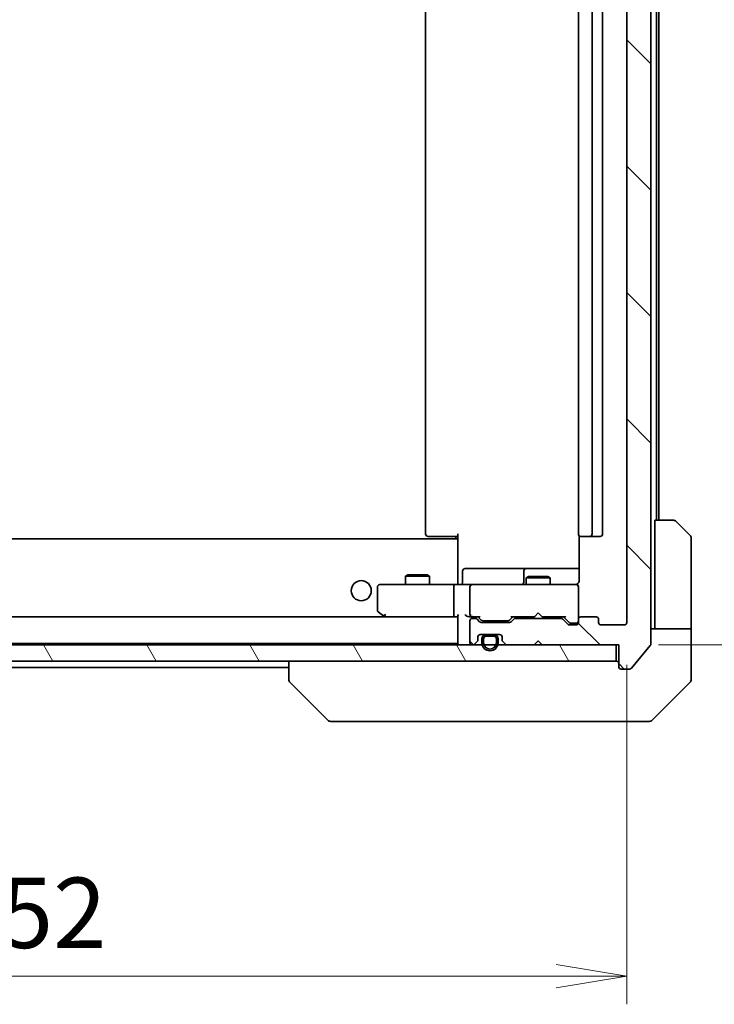
# Model space of a CAD drawing. Units: millimetres. Extents: x -1914 to 5444, y 28 to 1433.
# Drawn here: x 1217 to 1304, y 709 to 831 of the extents above; entities that cross this region are included whole.
import ezdxf

# ---------------------------------------------------------------- set-up
doc = ezdxf.new("R2010")
doc.units = ezdxf.units.MM
doc.header["$LTSCALE"] = 3.5
doc.layers.get('Defpoints').update_dxf_attribs({"lineweight": 25})
for name, color, linetype, lineweight in [('Dimension (ISO)', 7, 'Continuous', 18), ('Hatch (ISO)', 1, 'Continuous', 18), ('Visible (ISO)', 7, 'Continuous', 35)]:
    doc.layers.add(name, color=color, linetype=linetype, lineweight=lineweight)
doc.styles.add('Note Text (TK)', font='txt')
doc.dimstyles.new('Default - Method 1b (TK)', dxfattribs={"dimscale": 3.5, "dimtxt": 2.5, "dimasz": 2.5, "dimexe": 1, "dimexo": 1.5, "dimgap": 1, "dimtad": 1, "dimrnd": 1e-08, "dimdsep": 46, "dimtxsty": 'Note Text (TK)', "dimblk": 'OPEN', "dimcen": 0.09, "dimdle": 5, "dimclrd": 100, "dimclre": 100, "dimclrt": 7, "dimadec": 1, "dimazin": 1, "dimtfac": 1, "dimtmove": 0, "dimatfit": 3, "dimldrblk": 'OPEN', "dimfxl": 1, "dimtolj": 1, "dimlwd": -1, "dimlwe": -1, "dimarcsym": 0})

# ---------------------------------------------------------------- blocks, each defined once
blk = doc.blocks.new('_Open')
at = {"color": 0, "linetype": 'ByBlock', "lineweight": -2}
for p, q in [((-1, 0.167), (0, 0)), ((-1, -0.167), (0, 0)), ((0, 0), (-1, 0))]:
    blk.add_line(p, q, dxfattribs=at)
blk = doc.blocks.new('*D14')
at = {"layer": 'Defpoints', "color": 0}
for p in [(1291.33, 923.71), (1291.33, 753.71), (1340.88, 753.71)]:
    blk.add_point(p, dxfattribs=at)
at = {"layer": 'Dimension (ISO)', "color": 100}
for p, q in [((1296.58, 923.71), (1344.38, 923.71)), ((1340.88, 914.96), (1340.88, 762.46)), ((1296.58, 753.71), (1344.38, 753.71))]:
    blk.add_line(p, q, dxfattribs=at)
at = {"layer": 'Dimension (ISO)', "color": 100, "xscale": 8.75, "yscale": 8.75, "zscale": 8.75}
for p, rotation in [((1340.88, 923.71), 90), ((1340.88, 753.71), 270)]:
    blk.add_blockref('_Open', p, dxfattribs=dict(at, rotation=rotation))
at = {"layer": 'Dimension (ISO)', "color": 7, "insert": (1333, 830.06), "char_height": 8.75, "attachment_point": 4, "rotation": 90, "style": 'Note Text (TK)'}
blk.add_mtext('\\A1;170', dxfattribs=at)
blk = doc.blocks.new('*D15')
at = {"layer": 'Defpoints', "color": 0}
for p in [(1140.63, 756.51), (1292.63, 756.51), (1292.63, 712.54)]:
    blk.add_point(p, dxfattribs=at)
at = {"layer": 'Dimension (ISO)', "color": 100}
for p, q in [((1140.63, 751.26), (1140.63, 709.04)), ((1292.63, 751.26), (1292.63, 709.04)), ((1149.38, 712.54), (1283.88, 712.54))]:
    blk.add_line(p, q, dxfattribs=at)
at = {"layer": 'Dimension (ISO)', "color": 100, "xscale": 8.75, "yscale": 8.75, "zscale": 8.75, "rotation": 180}
blk.add_blockref('_Open', (1140.63, 712.54), dxfattribs=at)
at = {"layer": 'Dimension (ISO)', "color": 100, "xscale": 8.75, "yscale": 8.75, "zscale": 8.75}
blk.add_blockref('_Open', (1292.63, 712.54), dxfattribs=at)
at = {"layer": 'Dimension (ISO)', "color": 7, "insert": (1208.08, 720.41), "char_height": 8.75, "attachment_point": 4, "style": 'Note Text (TK)'}
blk.add_mtext('\\A1;152', dxfattribs=at)

msp = doc.modelspace()

# ---------------------------------------------------------------- hatches: boundary and pattern name
at = {"layer": 'Hatch (ISO)'}
h = msp.add_hatch(dxfattribs=at)
h.set_pattern_fill('ANSI31', color=256, scale=88.9, angle=90.00021, style=0)
h.set_pattern_definition([(135.0002, (0, 0), (-7.857695, -7.85775), [])])
edge = h.paths.add_edge_path()
edge.add_ellipse((1291.9329, 926.4131), major_axis=(-0.3, 0), ratio=1, start_angle=270, end_angle=360)
edge.add_line((1291.6329, 926.4131), (1291.6329, 923.7131))
edge.add_line((1291.6329, 923.7131), (1282.1329, 923.7131))
edge.add_line((1282.1329, 923.7131), (1281.6329, 923.2131))
edge.add_line((1281.6329, 923.2131), (1281.1329, 923.7131))
edge.add_line((1281.1329, 923.7131), (1277.7572, 923.7131))
edge.add_ellipse((1277.7572, 923.4131), major_axis=(-0.3, 0), ratio=1, start_angle=270, end_angle=315)
edge.add_line((1277.5451, 923.6252), (1277.2208, 923.301))
edge.add_ellipse((1277.4329, 923.0888), major_axis=(-0.2121, -0.2121), ratio=1, start_angle=270, end_angle=315)
edge.add_line((1277.1329, 923.0888), (1277.1329, 922.7131))
edge.add_ellipse((1276.8329, 922.7131), major_axis=(0, -0.3), ratio=1, start_angle=0, end_angle=90, ccw=False)
edge.add_line((1276.8329, 922.4131), (1274.4329, 922.4131))
edge.add_ellipse((1274.4329, 922.7131), major_axis=(-0.3, 0), ratio=1, start_angle=0, end_angle=90, ccw=False)
edge.add_line((1274.1329, 922.7131), (1274.1329, 923.0888))
edge.add_ellipse((1273.8329, 923.0888), major_axis=(0, 0.3), ratio=1, start_angle=270, end_angle=315)
edge.add_line((1274.0451, 923.301), (1273.7208, 923.6252))
edge.add_ellipse((1273.5087, 923.4131), major_axis=(-0.2121, 0.2121), ratio=1, start_angle=270, end_angle=315)
edge.add_line((1273.5087, 923.7131), (1273.4329, 923.7131))
edge.add_ellipse((1273.4329, 923.4131), major_axis=(-0.3, 0), ratio=1, start_angle=270, end_angle=360)
edge.add_line((1273.1329, 923.4131), (1273.1329, 920.7131))
edge.add_ellipse((1273.4329, 920.7131), major_axis=(0, -0.3), ratio=1, start_angle=270, end_angle=360)
edge.add_line((1273.4329, 920.4131), (1273.8087, 920.4131))
edge.add_ellipse((1273.8087, 920.7131), major_axis=(0.3, 0), ratio=1, start_angle=270, end_angle=315)
edge.add_line((1274.0208, 920.501), (1274.3451, 920.8252))
edge.add_ellipse((1274.5572, 920.6131), major_axis=(0.2121, 0.2121), ratio=1, start_angle=45, end_angle=90, ccw=False)
edge.add_line((1274.5572, 920.9131), (1278.0587, 920.9131))
edge.add_ellipse((1278.0587, 920.6131), major_axis=(0.3, 0), ratio=1, start_angle=45, end_angle=90, ccw=False)
edge.add_line((1278.2708, 920.8252), (1278.5951, 920.501))
edge.add_ellipse((1278.8072, 920.7131), major_axis=(0.2121, -0.2121), ratio=1, start_angle=270, end_angle=315)
edge.add_line((1278.8072, 920.4131), (1284.4587, 920.4131))
edge.add_ellipse((1284.4587, 920.7131), major_axis=(0.3, 0), ratio=1, start_angle=270, end_angle=315)
edge.add_line((1284.6708, 920.501), (1285.2951, 921.1252))
edge.add_ellipse((1285.5072, 920.9131), major_axis=(0.2121, 0.2121), ratio=1, start_angle=45, end_angle=90, ccw=False)
edge.add_line((1285.5072, 921.2131), (1286.3329, 921.2131))
edge.add_ellipse((1286.3329, 920.9131), major_axis=(0.3, 0), ratio=1, start_angle=0, end_angle=90, ccw=False)
edge.add_line((1286.6329, 920.9131), (1286.6329, 920.5131))
edge.add_ellipse((1286.9329, 920.5131), major_axis=(0, -0.3), ratio=1, start_angle=270, end_angle=360)
edge.add_line((1286.9329, 920.2131), (1288.8329, 920.2131))
edge.add_ellipse((1288.8329, 920.5131), major_axis=(0.3, 0), ratio=1, start_angle=270, end_angle=360)
edge.add_line((1289.1329, 920.5131), (1289.1329, 920.9131))
edge.add_ellipse((1289.4329, 920.9131), major_axis=(0, 0.3), ratio=1, start_angle=0, end_angle=90, ccw=False)
edge.add_line((1289.4329, 921.2131), (1292.3329, 921.2131))
edge.add_ellipse((1292.3329, 920.9131), major_axis=(0.3, 0), ratio=1, start_angle=0, end_angle=90, ccw=False)
edge.add_line((1292.6329, 920.9131), (1292.6329, 756.5131))
edge.add_ellipse((1292.3329, 756.5131), major_axis=(0, -0.3), ratio=1, start_angle=0, end_angle=90, ccw=False)
edge.add_line((1292.3329, 756.2131), (1289.4329, 756.2131))
edge.add_ellipse((1289.4329, 756.5131), major_axis=(-0.3, 0), ratio=1, start_angle=0, end_angle=90, ccw=False)
edge.add_line((1289.1329, 756.5131), (1289.1329, 756.9131))
edge.add_ellipse((1288.8329, 756.9131), major_axis=(0, 0.3), ratio=1, start_angle=270, end_angle=360)
edge.add_line((1288.8329, 757.2131), (1286.9329, 757.2131))
edge.add_ellipse((1286.9329, 756.9131), major_axis=(-0.3, 0), ratio=1, start_angle=270, end_angle=360)
edge.add_line((1286.6329, 756.9131), (1286.6329, 756.5131))
edge.add_ellipse((1286.3329, 756.5131), major_axis=(0, -0.3), ratio=1, start_angle=0, end_angle=90, ccw=False)
edge.add_line((1286.3329, 756.2131), (1285.5072, 756.2131))
edge.add_ellipse((1285.5072, 756.5131), major_axis=(-0.3, 0), ratio=1, start_angle=45, end_angle=90, ccw=False)
edge.add_line((1285.2951, 756.301), (1284.6708, 756.9252))
edge.add_ellipse((1284.4587, 756.7131), major_axis=(-0.2121, 0.2121), ratio=1, start_angle=270, end_angle=315)
edge.add_line((1284.4587, 757.0131), (1278.8072, 757.0131))
edge.add_ellipse((1278.8072, 756.7131), major_axis=(-0.3, 0), ratio=1, start_angle=270, end_angle=315)
edge.add_line((1278.5951, 756.9252), (1278.2708, 756.601))
edge.add_ellipse((1278.0587, 756.8131), major_axis=(-0.2121, -0.2121), ratio=1, start_angle=45, end_angle=90, ccw=False)
edge.add_line((1278.0587, 756.5131), (1274.5572, 756.5131))
edge.add_ellipse((1274.5572, 756.8131), major_axis=(-0.3, 0), ratio=1, start_angle=45, end_angle=90, ccw=False)
edge.add_line((1274.3451, 756.601), (1274.0208, 756.9252))
edge.add_ellipse((1273.8087, 756.7131), major_axis=(-0.2121, 0.2121), ratio=1, start_angle=270, end_angle=315)
edge.add_line((1273.8087, 757.0131), (1273.4329, 757.0131))
edge.add_ellipse((1273.4329, 756.7131), major_axis=(-0.3, 0), ratio=1, start_angle=270, end_angle=360)
edge.add_line((1273.1329, 756.7131), (1273.1329, 754.0131))
edge.add_ellipse((1273.4329, 754.0131), major_axis=(0, -0.3), ratio=1, start_angle=270, end_angle=360)
edge.add_line((1273.4329, 753.7131), (1273.5087, 753.7131))
edge.add_ellipse((1273.5087, 754.0131), major_axis=(0.3, 0), ratio=1, start_angle=270, end_angle=315)
edge.add_line((1273.7208, 753.801), (1274.0451, 754.1252))
edge.add_ellipse((1273.8329, 754.3374), major_axis=(0.2121, 0.2121), ratio=1, start_angle=270, end_angle=315)
edge.add_line((1274.1329, 754.3374), (1274.1329, 754.7131))
edge.add_ellipse((1274.4329, 754.7131), major_axis=(0, 0.3), ratio=1, start_angle=0, end_angle=90, ccw=False)
edge.add_line((1274.4329, 755.0131), (1276.8329, 755.0131))
edge.add_ellipse((1276.8329, 754.7131), major_axis=(0.3, 0), ratio=1, start_angle=0, end_angle=90, ccw=False)
edge.add_line((1277.1329, 754.7131), (1277.1329, 754.3374))
edge.add_ellipse((1277.4329, 754.3374), major_axis=(0, -0.3), ratio=1, start_angle=270, end_angle=315)
edge.add_line((1277.2208, 754.1252), (1277.5451, 753.801))
edge.add_ellipse((1277.7572, 754.0131), major_axis=(0.2121, -0.2121), ratio=1, start_angle=270, end_angle=315)
edge.add_line((1277.7572, 753.7131), (1281.1329, 753.7131))
edge.add_line((1281.1329, 753.7131), (1281.6329, 754.2131))
edge.add_line((1281.6329, 754.2131), (1282.1329, 753.7131))
edge.add_line((1282.1329, 753.7131), (1291.6329, 753.7131))
edge.add_line((1291.6329, 753.7131), (1291.6329, 751.0131))
edge.add_ellipse((1291.9329, 751.0131), major_axis=(0, -0.3), ratio=1, start_angle=270, end_angle=360)
edge.add_line((1291.9329, 750.7131), (1292.9924, 750.7131))
edge.add_ellipse((1292.9924, 751.0131), major_axis=(0.3, 0), ratio=1, start_angle=270, end_angle=320.194429)
edge.add_line((1293.2229, 750.821), (1295.5634, 753.6297))
edge.add_ellipse((1295.3329, 753.8217), major_axis=(0.1921, 0.2305), ratio=1, start_angle=270, end_angle=309.805571)
edge.add_line((1295.6329, 753.8217), (1295.6329, 923.6045))
edge.add_ellipse((1295.3329, 923.6045), major_axis=(0, 0.3), ratio=1, start_angle=270, end_angle=309.805571)
edge.add_line((1295.5634, 923.7965), (1293.2229, 926.6052))
edge.add_ellipse((1292.9924, 926.4131), major_axis=(-0.1921, 0.2305), ratio=1, start_angle=270, end_angle=320.194429)
edge.add_line((1292.9924, 926.7131), (1291.9329, 926.7131))
h = msp.add_hatch(dxfattribs=at)
h.set_pattern_fill('ANSI31', color=256, scale=88.9, angle=-14.999978, style=0)
h.set_pattern_definition([(30, (0, 0), (-5.55625, 9.623705), [])])
edge = h.paths.add_edge_path()
edge.add_line((1274.6329, 754.4931), (1274.6329, 753.9931))
edge.add_ellipse((1275.6329, 753.9931), major_axis=(0, -1), ratio=1, start_angle=270, end_angle=450)
edge.add_line((1276.6329, 753.9931), (1276.6329, 754.4931))
edge.add_ellipse((1276.1329, 754.4931), major_axis=(0, 0.5), ratio=1, start_angle=270, end_angle=360)
edge.add_line((1276.1329, 754.9931), (1275.1329, 754.9931))
edge.add_ellipse((1275.1329, 754.4931), major_axis=(-0.5, 0), ratio=1, start_angle=270, end_angle=360)
edge = h.paths.add_edge_path(flags=0)
edge.add_line((1276.4329, 754.4931), (1276.4329, 753.9931))
edge.add_ellipse((1275.6329, 753.9931), major_axis=(0, -0.8), ratio=1, start_angle=270, end_angle=450, ccw=False)
edge.add_line((1274.8329, 753.9931), (1274.8329, 754.4931))
edge.add_ellipse((1275.1329, 754.4931), major_axis=(0, 0.3), ratio=1, start_angle=0, end_angle=90, ccw=False)
edge.add_line((1275.1329, 754.7931), (1276.1329, 754.7931))
edge.add_ellipse((1276.1329, 754.4931), major_axis=(0.3, 0), ratio=1, start_angle=0, end_angle=90, ccw=False)
h = msp.add_hatch(dxfattribs=at)
h.set_pattern_fill('ANSI31', color=256, scale=88.9, style=0)
h.set_pattern_definition([(45, (0, 0), (-7.85772, 7.85772), [])])
edge = h.paths.add_edge_path()
edge.add_line((1276.1329, 754.7931), (1275.1329, 754.7931))
edge.add_ellipse((1275.1329, 754.4931), major_axis=(-0.3, 0), ratio=1, start_angle=270, end_angle=360)
edge.add_line((1274.8329, 754.4931), (1274.8329, 753.9931))
edge.add_ellipse((1275.6329, 753.9931), major_axis=(0, -0.8), ratio=1, start_angle=270, end_angle=450)
edge.add_line((1276.4329, 753.9931), (1276.4329, 754.4931))
edge.add_ellipse((1276.1329, 754.4931), major_axis=(0, 0.3), ratio=1, start_angle=270, end_angle=360)
h = msp.add_hatch(dxfattribs=at)
h.set_pattern_fill('ANSI31', color=256, scale=88.9, angle=105.000246, style=0)
h.set_pattern_definition([(150.00025, (0, 0), (-5.55621, -9.62373), [])])
h.paths.add_polyline_path([(1276.0829, 754.9931), (1276.0829, 755.0131), (1275.1829, 755.0131), (1275.1829, 754.9931)])
h = msp.add_hatch(dxfattribs=at)
h.set_pattern_fill('ANSI31', color=256, scale=88.9, angle=75.000175, style=0)
h.set_pattern_definition([(120.0002, (0, 0), (-9.62369, -5.55628), [])])
h.paths.add_polyline_path([(1141.9329, 753.7131), (1141.9329, 751.7131), (1291.3329, 751.7131), (1291.3329, 753.7131)])

# ---------------------------------------------------------------- linework, layer by layer
at = {"layer": 'Visible (ISO)'}
for p, q in [((1295.6329, 753.8217), (1295.6329, 923.6045)), ((1292.6329, 920.9131), (1292.6329, 756.5131)), ((1267.6329, 909.9131), (1267.6329, 767.5131)), ((1286.6329, 909.9131), (1286.6329, 767.5131)), ((1288.3329, 767.5131), (1288.3329, 909.9131)), ((1289.6329, 767.5131), (1289.6329, 909.9131)), ((1296.3329, 769.2131), (1296.3329, 908.2131)), ((1296.6329, 769.2131), (1296.6329, 908.2131)), ((1296.1329, 769.2131), (1298.4258, 769.2131)), ((1296.1329, 769.2131), (1296.1329, 756.7131)), ((1298.7794, 769.0667), (1300.4865, 767.3595)), ((1271.6329, 766.9131), (1161.6329, 766.9131)), ((1267.9915, 767.2131), (1267.9329, 767.2131)), ((1267.9915, 767.2131), (1268.6986, 767.2131)), ((1268.8401, 767.2131), (1268.6986, 767.2131)), ((1268.8401, 767.2131), (1271.2187, 767.2131)), ((1271.6329, 767.2131), (1271.2187, 767.2131)), ((1271.3829, 766.9131), (1271.3829, 767.2131)), ((1271.6329, 766.8272), (1271.6329, 767.5131)), ((1271.6329, 766.8272), (1271.6329, 766.6131)), ((1271.6329, 766.6131), (1271.6329, 761.4381)), ((1286.7228, 767.299), (1286.7228, 761.7131)), ((1286.9915, 767.2131), (1286.9329, 767.2131)), ((1286.9915, 767.2131), (1287.6986, 767.2131)), ((1287.8401, 767.2131), (1287.6986, 767.2131)), ((1287.8401, 767.2131), (1288.0329, 767.2131)), ((1288.0329, 767.2131), (1289.3329, 767.2131)), ((1300.6329, 756.7131), (1300.6329, 767.006)), ((1272.2343, 761.5131), (1272.2343, 762.9131)), ((1276.4639, 763.2131), (1272.5343, 763.2131)), ((1280.1384, 763.2131), (1276.4639, 763.2131)), ((1279.8384, 762.9131), (1279.8384, 761.5131)), ((1280.31, 763.2131), (1280.1384, 763.2131)), ((1286.7228, 763.2131), (1280.31, 763.2131)), ((1265.4397, 762.4165), (1265.1329, 762.2631)), ((1268.1329, 762.2631), (1265.1329, 762.2631)), ((1265.1329, 761.2131), (1265.1329, 762.2631)), ((1265.4397, 762.4165), (1267.8262, 762.4165)), ((1267.8262, 762.4165), (1268.1329, 762.2631)), ((1268.1329, 761.2131), (1268.1329, 762.2631)), ((1280.4397, 762.2165), (1280.1329, 762.0631)), ((1283.1329, 762.0631), (1280.1329, 762.0631)), ((1280.1329, 761.2131), (1280.1329, 762.0631)), ((1280.4397, 762.2165), (1282.8262, 762.2165)), ((1282.8262, 762.2165), (1283.1329, 762.0631)), ((1283.1329, 761.2131), (1283.1329, 762.0631)), ((1261.6329, 760.9131), (1261.6329, 758.0631)), ((1262.6963, 761.2131), (1261.9329, 761.2131)), ((1271.2572, 761.2131), (1262.6963, 761.2131)), ((1271.1329, 760.9131), (1271.1329, 757.5131)), ((1271.2572, 761.2131), (1273.4329, 761.2131)), ((1271.6329, 761.2208), (1271.6329, 761.4381)), ((1273.1329, 760.9131), (1273.1329, 757.5131)), ((1274.2512, 761.2131), (1273.4329, 761.2131)), ((1285.4475, 761.2131), (1274.2512, 761.2131)), ((1286.3329, 761.2131), (1285.4475, 761.2131)), ((1286.6329, 760.9131), (1286.6329, 760.9364)), ((1286.6329, 756.9131), (1286.6329, 760.9131)), ((1261.7529, 757.8231), (1262.4863, 757.2731)), ((1271.2572, 757.2131), (1162.0087, 757.2131)), ((1262.4863, 757.2731), (1262.5663, 757.2131)), ((1262.6963, 757.5131), (1262.5407, 757.3575)), ((1262.6663, 757.2131), (1271.2572, 757.2131)), ((1271.2572, 757.2131), (1271.6329, 757.2131)), ((1271.6329, 757.301), (1271.6329, 754.0131)), ((1273.0572, 757.2131), (1273.4329, 757.2131)), ((1273.1329, 756.7131), (1273.1329, 754.0131)), ((1273.4329, 757.2131), (1274.309, 757.2131)), ((1273.8087, 757.0131), (1273.4329, 757.0131)), ((1274.3451, 756.601), (1274.0208, 756.9252)), ((1274.5451, 756.801), (1274.1329, 757.2131)), ((1274.7572, 756.7131), (1274.9007, 756.7131)), ((1274.9007, 756.7131), (1277.7152, 756.7131)), ((1277.7152, 756.7131), (1277.8587, 756.7131)), ((1278.0708, 756.801), (1278.4829, 757.2131)), ((1278.5951, 756.9252), (1278.2708, 756.601)), ((1278.3069, 757.2131), (1281.1329, 757.2131)), ((1284.4587, 757.0131), (1278.8072, 757.0131)), ((1280.1329, 757.0131), (1280.1329, 757.2131)), ((1281.1329, 757.2131), (1281.1929, 757.2731)), ((1281.6329, 757.7131), (1281.1929, 757.2731)), ((1281.6329, 757.7131), (1282.0729, 757.2731)), ((1282.0729, 757.2731), (1282.1329, 757.2131)), ((1282.1329, 757.2131), (1284.959, 757.2131)), ((1283.1329, 757.0131), (1283.1329, 757.2131)), ((1285.2951, 756.301), (1284.6708, 756.9252)), ((1284.7829, 757.2131), (1285.4951, 756.501)), ((1286.6329, 756.9131), (1286.6329, 756.5131)), ((1288.8329, 757.2131), (1286.9329, 757.2131)), ((1289.1329, 756.5131), (1289.1329, 756.9131)), ((1296.1329, 756.7131), (1296.1329, 755.7131)), ((1300.6329, 755.7131), (1300.6329, 756.7131)), ((1278.0587, 756.5131), (1274.5572, 756.5131)), ((1286.3329, 756.2131), (1285.5072, 756.2131)), ((1285.7072, 756.4131), (1285.8437, 756.4131)), ((1285.8437, 756.4131), (1286.3329, 756.4131)), ((1292.3329, 756.2131), (1289.4329, 756.2131)), ((1295.6329, 755.7131), (1300.6329, 755.7131)), ((1300.6329, 755.7131), (1300.6329, 751.7131)), ((1273.7208, 753.801), (1274.0451, 754.1252)), ((1274.1329, 754.3374), (1274.1329, 754.7131)), ((1274.4329, 755.0131), (1276.8329, 755.0131)), ((1274.6329, 754.4931), (1274.6329, 753.9931)), ((1274.8329, 753.9931), (1274.8329, 754.4931)), ((1274.8329, 754.4931), (1274.8329, 753.9931)), ((1276.1329, 754.9931), (1275.1329, 754.9931)), ((1275.1329, 754.7931), (1276.1329, 754.7931)), ((1276.1329, 754.7931), (1275.1329, 754.7931)), ((1276.0829, 755.0131), (1275.1829, 755.0131)), ((1275.1829, 755.0131), (1275.1829, 754.9931)), ((1275.1829, 754.9931), (1276.0829, 754.9931)), ((1276.0829, 754.9931), (1276.0829, 755.0131)), ((1276.4329, 754.4931), (1276.4329, 753.9931)), ((1276.4329, 753.9931), (1276.4329, 754.4931)), ((1276.6329, 753.9931), (1276.6329, 754.4931)), ((1277.1329, 754.7131), (1277.1329, 754.3374)), ((1277.2208, 754.1252), (1277.5451, 753.801)), ((1281.1329, 753.7131), (1281.6329, 754.2131)), ((1281.6329, 754.2131), (1282.1329, 753.7131)), ((1291.3329, 753.7131), (1141.9329, 753.7131)), ((1161.6329, 753.9131), (1271.6329, 753.9131)), ((1271.6329, 754.0131), (1271.6329, 753.9131)), ((1273.4329, 753.7131), (1273.5087, 753.7131)), ((1277.7572, 753.7131), (1281.1329, 753.7131)), ((1282.1329, 753.7131), (1291.6329, 753.7131)), ((1291.3329, 751.7131), (1291.3329, 753.7131)), ((1291.6329, 753.7131), (1291.6329, 751.0131)), ((1293.2229, 750.821), (1295.5634, 753.6297)), ((1141.9329, 751.7131), (1291.3329, 751.7131)), ((1250.6329, 751.7131), (1250.6329, 749.4203)), ((1300.6329, 751.7131), (1300.6329, 749.4202)), ((1182.6329, 750.9131), (1250.6329, 750.9131)), ((1291.9329, 750.7131), (1292.9924, 750.7131)), ((1250.6329, 749.4203), (1250.6329, 749.4202)), ((1255.4865, 744.3595), (1250.7794, 749.0667)), ((1295.7794, 744.3595), (1300.4865, 749.0667)), ((1255.8401, 744.2131), (1256.8157, 744.2131)), ((1256.8157, 744.2131), (1289.8278, 744.2131)), ((1289.8278, 744.2131), (1291.2959, 744.2131)), ((1291.2959, 744.2131), (1292.6329, 744.2131)), ((1295.4258, 744.2131), (1292.6329, 744.2131))]:
    msp.add_line(p, q, dxfattribs=at)
msp.add_circle((1259.6329, 760.4631), 1.25, dxfattribs=at)
for centre, radius, start, end in [((1298.4258, 768.7131), 0.5, 45, 90), ((1267.9329, 767.5131), 0.3, 180, 270), ((1286.9329, 767.5131), 0.3, 180, 270), ((1288.0329, 767.5131), 0.3, 270, 0), ((1289.3329, 767.5131), 0.3, 270, 0), ((1300.1329, 767.006), 0.5, 0, 45), ((1272.5343, 762.9131), 0.3, 90, 180), ((1280.1384, 762.9131), 0.3, 90, 180), ((1271.9343, 761.5131), 0.3, 270, 0), ((1279.5384, 761.5131), 0.3, 270, 0), ((1261.9329, 760.9131), 0.3, 90, 180), ((1273.4329, 760.9131), 0.3, 90, 180), ((1286.1329, 761.7131), 0.5, 270, 284.477512), ((1286.3329, 760.9385), 0.3, 0, 104.477512), ((1286.3329, 760.9131), 0.3, 0, 90), ((1261.9329, 758.0631), 0.3, 180, 233.130102), ((1262.6663, 757.5131), 0.3, 233.130102, 246.562021), ((1262.6663, 757.5131), 0.3, 246.562004, 270), ((1273.4329, 757.5131), 0.3, 180, 211.244455), ((1273.4329, 756.7131), 0.3, 90, 180), ((1273.4329, 757.5131), 0.3, 246.562016, 270), ((1273.8087, 756.7131), 0.3, 45, 90), ((1274.5572, 756.8131), 0.3, 225, 270), ((1278.0587, 756.8131), 0.3, 270, 315), ((1278.8072, 756.7131), 0.3, 90, 135), ((1284.4587, 756.7131), 0.3, 45, 90), ((1286.3329, 756.7131), 0.3, 270, 0), ((1286.9329, 756.9131), 0.3, 90, 180), ((1288.8329, 756.9131), 0.3, 0, 90), ((1285.5072, 756.5131), 0.3, 225, 270), ((1286.3329, 756.5131), 0.3, 270, 0), ((1289.4329, 756.5131), 0.3, 180, 270), ((1292.3329, 756.5131), 0.3, 270, 0), ((1273.8329, 754.3374), 0.3, 315, 0), ((1274.4329, 754.7131), 0.3, 90, 180), ((1275.1329, 754.4931), 0.5, 90, 180), ((1275.1329, 754.4931), 0.3, 90, 180), ((1275.1329, 754.4931), 0.3, 90, 180), ((1276.1329, 754.4931), 0.5, 0, 90), ((1276.1329, 754.4931), 0.3, 0, 90), ((1276.1329, 754.4931), 0.3, 0, 90), ((1276.8329, 754.7131), 0.3, 0, 90), ((1277.4329, 754.3374), 0.3, 180, 225), ((1271.9329, 754.0131), 0.3, 180, 270), ((1273.4329, 754.0131), 0.3, 180, 270), ((1273.5087, 754.0131), 0.3, 270, 315), ((1275.6329, 753.9931), 1, 180, 0), ((1275.6329, 753.9931), 0.8, 180, 0), ((1275.6329, 753.9931), 0.8, 180, 0), ((1277.7572, 754.0131), 0.3, 225, 270), ((1295.3329, 753.8217), 0.3, 320.194429, 0), ((1291.3329, 751.4131), 0.3, 0, 90), ((1291.9329, 751.0131), 0.3, 180, 270), ((1292.9924, 751.0131), 0.3, 270, 320.194429), ((1251.1329, 749.4202), 0.5, 180, 225), ((1300.1329, 749.4202), 0.5, 315, 0), ((1255.8401, 744.7131), 0.5, 225, 270), ((1295.4258, 744.7131), 0.5, 270, 315)]:
    msp.add_arc(centre, radius, start, end, dxfattribs=at)
for centre, major_axis, ratio, start_param, end_param in [((1271.2572, 760.9131), (0, -0.3), 0.41421356, 3.14159265, 4.71238898), ((1262.6963, 757.4906), (0.2411, -0.4823), 0.37002441, 4.52944541, 4.80417225), ((1271.2572, 757.5131), (0, -0.3), 0.41421356, 4.71238898, 6.28318531), ((1271.9329, 757.5131), (-0.2772, -0.2772), 0.41421356, 5.10508806, 5.89048623), ((1272.7572, 757.5131), (-0.2772, 0.2772), 0.41421356, 1.17809725, 1.96349541), ((1273.0572, 757.5131), (-0.4243, 0), 0.70710678, 0.78539816, 1.57079633), ((1273.4329, 757.4906), (-0.2515, -0.483), 0.33843751, 4.88684285, 5.16156968), ((1273.4652, 757.5131), (-0.6487, -0.2044), 0.33843751, 1.23011504, 1.46454615), ((1274.4122, 757.5131), (0.1246, 0.2958), 0.40041045, 3.30861727, 3.95211838), ((1274.7572, 757.0131), (-0.3, 0), 0.99985076, 0.78532354, 1.57079633), ((1277.8587, 757.0131), (0.3, 0), 0.99985076, 4.71238898, 5.49786177), ((1278.2037, 757.5131), (-0.1246, 0.2958), 0.40041045, 2.33106693, 2.97456804), ((1285.0622, 757.5131), (0.1246, 0.2958), 0.40041045, 3.30861727, 3.95211838), ((1285.7072, 756.7131), (-0.3, 0), 0.99985076, 0.78532354, 1.57079633)]:
    msp.add_ellipse(centre, major_axis=major_axis, ratio=ratio, start_param=start_param, end_param=end_param, dxfattribs=at)
for points, knots in [([(1286.6329, 761.4381), (1286.6533, 761.4667), (1286.6705, 761.4975), (1286.7076, 761.5822), (1286.7228, 761.6529), (1286.7228, 761.7131)], [0.1237212871, 0.1237212871, 0.1237212871, 0.1237212871, 0.1333697264, 0.1333697264, 0.1514440253, 0.1514440253, 0.1514440253, 0.1514440253]), ([(1270.4704, 761.2131), (1270.5398, 761.2131), (1270.6116, 761.2156), (1270.76, 761.2226), (1270.8366, 761.227), (1270.9935, 761.2343), (1271.074, 761.2372), (1271.2359, 761.2391), (1271.3173, 761.2381), (1271.4776, 761.2331), (1271.5564, 761.2291), (1271.6329, 761.2251)], [0, 0, 0, 0, 0.022954349, 0.022954349, 0.045908698, 0.045908698, 0.068863048, 0.068863048, 0.091817397, 0.091817397, 0.114771746, 0.114771746, 0.114771746, 0.114771746]), ([(1286.6329, 761.4381), (1286.6133, 761.4106), (1286.5909, 761.3852), (1286.5213, 761.3188), (1286.4553, 761.2766), (1286.3816, 761.2472), (1286.3678, 761.2423), (1286.3535, 761.2378)], [-0.1237212871, -0.1237212871, -0.1237212871, -0.1237212871, -0.1144259318, -0.1144259318, -0.0948543073, -0.0948543073, -0.0906267725, -0.0906267725, -0.0906267725, -0.0906267725]), ([(1262.547, 757.2379), (1262.5459, 757.2406), (1262.5449, 757.2435), (1262.5399, 757.2602), (1262.5371, 757.2817), (1262.537, 757.3187), (1262.5382, 757.3383), (1262.5407, 757.3575)], [0.250886766, 0.250886766, 0.250886766, 0.250886766, 0.2528779694, 0.2528779694, 0.2619584182, 0.2619584182, 0.268388032, 0.268388032, 0.268388032, 0.268388032]), ([(1273.3136, 757.2379), (1273.3081, 757.2403), (1273.3026, 757.2428), (1273.2687, 757.26), (1273.2424, 757.2794), (1273.2051, 757.3166), (1273.1886, 757.3374), (1273.1765, 757.3575)], [0.3810312192, 0.3810312192, 0.3810312192, 0.3810312192, 0.382741903, 0.382741903, 0.3917616542, 0.3917616542, 0.3985536381, 0.3985536381, 0.3985536381, 0.3985536381])]:
    msp.add_open_spline(points, degree=3, knots=knots, dxfattribs=at)

# ---------------------------------------------------------------- dimensions: what is measured, and where the dimension line sits
at = {"layer": 'Dimension (ISO)', "color": 100}
dim = msp.add_linear_dim(base=(1340.8788, 753.7131), p1=(1291.3329, 923.7131), p2=(1291.3329, 753.7131), angle=270, dimstyle='Default - Method 1b (TK)', override={"dimgap": 1, "dimdec": 0, "dimtol": 0, "dimlim": 0, "dimtp": 0, "dimtm": 0, "dimtdec": 0, "dimtofl": 0, "dimatfit": 1}, dxfattribs=at)
dim.commit()
dim.dimension.update_dxf_attribs({"geometry": '*D14', "text_midpoint": (1340.8788, 838.7131), "dimtype": 160})
dim = msp.add_linear_dim(base=(1292.6329, 712.5366), p1=(1140.6329, 756.5131), p2=(1292.6329, 756.5131), dimstyle='Default - Method 1b (TK)', override={"dimgap": 1, "dimdec": 0, "dimtol": 0, "dimlim": 0, "dimtp": 0, "dimtm": 0, "dimtdec": 0, "dimtofl": 0, "dimatfit": 1}, dxfattribs=at)
dim.commit()
dim.dimension.update_dxf_attribs({"geometry": '*D15', "text_midpoint": (1216.6329, 712.5366), "dimtype": 160})

doc.saveas('drawing.dxf')
